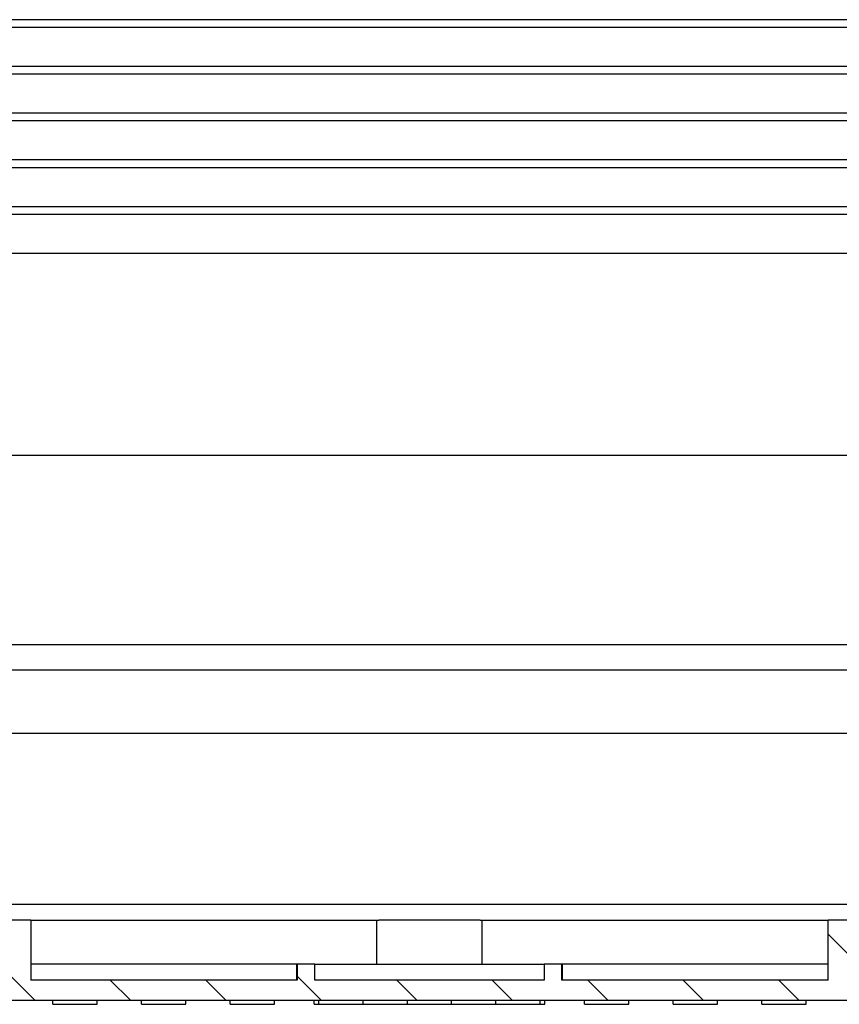
# Model space of a CAD drawing. Units: millimetres. Extents: x 0 to 1487934, y -1807366 to 1188.
# Drawn here: x 793569 to 1138876, y -1807366 to -1392548 of the extents above; entities that cross this region are included whole.
import ezdxf

# ---------------------------------------------------------------- set-up
doc = ezdxf.new("R2010")
doc.units = ezdxf.units.MM
doc.header["$LTSCALE"] = 4

# ---------------------------------------------------------------- blocks, each defined once
blk = doc.blocks.new('Class D with riser')
at = {"linetype": 'Continuous'}
h = blk.add_hatch(dxfattribs=at)
h.set_pattern_fill('ANSI31', scale=12, style=0)
edge = h.paths.add_edge_path(flags=0)
edge.add_line((968.16, 3149.42), (1064.65, 3149.42))
edge.add_line((1064.65, 3149.42), (1064.65, 3194.42))
edge.add_line((1064.65, 3194.42), (1214.97, 3194.42))
edge.add_line((1214.97, 3194.42), (1214.97, 3182.42))
edge.add_line((1214.97, 3182.42), (1225.02, 3182.42))
edge.add_line((1225.02, 3182.42), (1225.02, 3194.42))
edge.add_line((1225.02, 3194.42), (1354.28, 3194.42))
edge.add_line((1354.28, 3194.42), (1354.28, 3182.42))
edge.add_line((1354.28, 3182.42), (1364.33, 3182.42))
edge.add_line((1364.33, 3182.42), (1364.33, 3194.42))
edge.add_line((1364.33, 3194.42), (1514.65, 3194.42))
edge.add_line((1514.65, 3194.42), (1514.65, 3149.42))
edge.add_line((1514.65, 3149.42), (1611.15, 3149.42))
edge.add_spline(control_points=[(1611.15, 3149.42), (1612.05, 3155.83), (1612.95, 3162.23), (1613.85, 3168.64), (1615.76, 3182.23), (1617.67, 3195.83), (1619.58, 3209.42)], knot_values=[0.549899, 0.549899, 0.549899, 0.549899, 0.569305, 0.569305, 0.569305, 0.610489, 0.610489, 0.610489, 0.610489], weights=[1, 1, 1, 1, 1, 1, 1], degree=3, periodic=0)
edge.add_line((1619.58, 3209.42), (1610.65, 3209.42))
edge.add_line((1610.65, 3209.42), (1610.65, 3204.42))
edge.add_line((1610.65, 3204.42), (1579.65, 3204.42))
edge.add_line((1579.65, 3204.42), (1579.65, 3209.42))
edge.add_line((1579.65, 3209.42), (1559.65, 3209.42))
edge.add_line((1559.65, 3209.42), (1559.65, 3204.42))
edge.add_line((1559.65, 3204.42), (1549.65, 3204.42))
edge.add_line((1549.65, 3204.42), (1549.65, 3209.42))
edge.add_line((1549.65, 3209.42), (1029.65, 3209.42))
edge.add_line((1029.65, 3209.42), (1029.65, 3204.42))
edge.add_line((1029.65, 3204.42), (1019.65, 3204.42))
edge.add_line((1019.65, 3204.42), (1019.65, 3209.42))
edge.add_line((1019.65, 3209.42), (999.65, 3209.42))
edge.add_line((999.65, 3209.42), (999.65, 3204.42))
edge.add_line((999.65, 3204.42), (968.65, 3204.42))
edge.add_line((968.65, 3204.42), (968.65, 3209.42))
edge.add_line((968.65, 3209.42), (959.73, 3209.42))
edge.add_spline(control_points=[(959.73, 3209.42), (961.64, 3195.83), (963.55, 3182.23), (965.46, 3168.64), (966.36, 3162.23), (967.26, 3155.83), (968.16, 3149.42)], knot_values=[0.528121, 0.528121, 0.528121, 0.528121, 0.569305, 0.569305, 0.569305, 0.588711, 0.588711, 0.588711, 0.588711], weights=[1, 1, 1, 1, 1, 1, 1], degree=3, periodic=0)
at = {"color": 7, "linetype": 'Continuous'}
for p, q in [((1077.15, 3212.42), (1102.15, 3212.42)), ((1077.15, 3212.42), (1077.15, 3209.42)), ((1102.15, 3212.42), (1102.15, 3209.42)), ((1127.15, 3212.42), (1127.15, 3209.42)), ((1127.15, 3212.42), (1152.15, 3212.42)), ((1152.15, 3212.42), (1152.15, 3209.42)), ((1177.15, 3212.42), (1177.15, 3209.42)), ((1177.15, 3212.42), (1202.15, 3212.42)), ((1202.15, 3212.42), (1202.15, 3209.42)), ((1224.65, 3212.42), (1224.65, 3209.42)), ((1224.65, 3212.42), (1227.15, 3212.42)), ((1227.15, 3212.42), (1227.15, 3209.42)), ((1227.15, 3212.42), (1252.15, 3212.42)), ((1252.15, 3212.42), (1277.15, 3212.42)), ((1252.15, 3212.42), (1252.15, 3209.42)), ((1277.15, 3212.42), (1277.15, 3209.42)), ((1277.15, 3212.42), (1302.15, 3212.42)), ((1302.15, 3212.42), (1327.15, 3212.42)), ((1302.15, 3212.42), (1302.15, 3209.42)), ((1327.15, 3212.42), (1327.15, 3209.42)), ((1327.15, 3212.42), (1352.15, 3212.42)), ((1352.15, 3212.42), (1354.65, 3212.42)), ((1352.15, 3212.42), (1352.15, 3209.42)), ((1354.65, 3212.42), (1354.65, 3209.42)), ((1377.15, 3212.42), (1377.15, 3209.42)), ((1377.15, 3212.42), (1402.15, 3212.42)), ((1402.15, 3212.42), (1402.15, 3209.42)), ((1427.15, 3212.42), (1427.15, 3209.42)), ((1427.15, 3212.42), (1452.15, 3212.42)), ((1452.15, 3212.42), (1452.15, 3209.42)), ((1477.15, 3212.42), (1477.15, 3209.42)), ((1477.15, 3212.42), (1502.15, 3212.42)), ((1502.15, 3212.42), (1502.15, 3209.42)), ((1029.65, 3209.42), (1549.65, 3209.42)), ((1214.97, 3194.42), (1064.65, 3194.42)), ((1064.65, 3149.42), (1064.65, 3194.42)), ((1214.74, 3194.42), (1214.74, 3182.42)), ((1214.97, 3182.42), (1214.97, 3194.42)), ((1225.02, 3194.42), (1225.02, 3182.42)), ((1354.28, 3194.42), (1225.02, 3194.42)), ((1354.28, 3182.42), (1354.28, 3194.42)), ((1514.65, 3194.42), (1364.33, 3194.42)), ((1364.33, 3194.42), (1364.33, 3182.42)), ((1364.57, 3182.42), (1364.57, 3194.42)), ((1514.65, 3194.42), (1514.65, 3149.42)), ((1214.74, 3182.42), (1064.65, 3182.42)), ((1214.97, 3182.42), (1214.74, 3182.42)), ((1225.02, 3182.42), (1214.97, 3182.42)), ((1225.02, 3182.42), (1354.28, 3182.42)), ((1259.91, 3182.42), (1259.91, 3149.42)), ((1319.39, 3182.42), (1319.39, 3149.42)), ((1364.33, 3182.42), (1354.28, 3182.42)), ((1364.57, 3182.42), (1364.33, 3182.42)), ((1514.65, 3182.42), (1364.57, 3182.42)), ((1064.65, 3149.42), (968.16, 3149.42)), ((1064.65, 3149.42), (1261.15, 3149.42)), ((1318.16, 3149.42), (1261.15, 3149.42)), ((1318.16, 3149.42), (1514.65, 3149.42)), ((1611.15, 3149.42), (1514.65, 3149.42)), ((988.23, 3137.42), (1591.07, 3137.42)), ((988.23, 3009.42), (1591.07, 3009.42)), ((1698.59, 2962.42), (880.71, 2962.42)), ((1698.59, 2943.42), (880.71, 2943.42)), ((807.03, 2801.42), (1772.28, 2801.42)), ((1701.6, 2650.42), (877.71, 2650.42)), ((1701.6, 2621.2), (877.71, 2621.2)), ((1701.6, 2615.42), (877.71, 2615.42)), ((1701.6, 2586.2), (877.71, 2586.2)), ((1701.6, 2580.42), (877.71, 2580.42)), ((1701.6, 2551.2), (877.71, 2551.2)), ((1701.6, 2545.42), (877.71, 2545.42)), ((1701.6, 2516.2), (877.71, 2516.2)), ((1701.6, 2510.42), (877.71, 2510.42)), ((1701.6, 2481.2), (877.71, 2481.2)), ((1701.6, 2475.42), (877.71, 2475.42))]:
    blk.add_line(p, q, dxfattribs=at)

msp = doc.modelspace()

# ---------------------------------------------------------------- block references
at = {"xscale": -746.6109911216226, "yscale": 562.8455523017931, "zscale": -746.6109911216226, "rotation": 180}
msp.add_blockref('Class D with riser', (3352.96, 731.67), dxfattribs=at)

doc.saveas('drawing.dxf')
